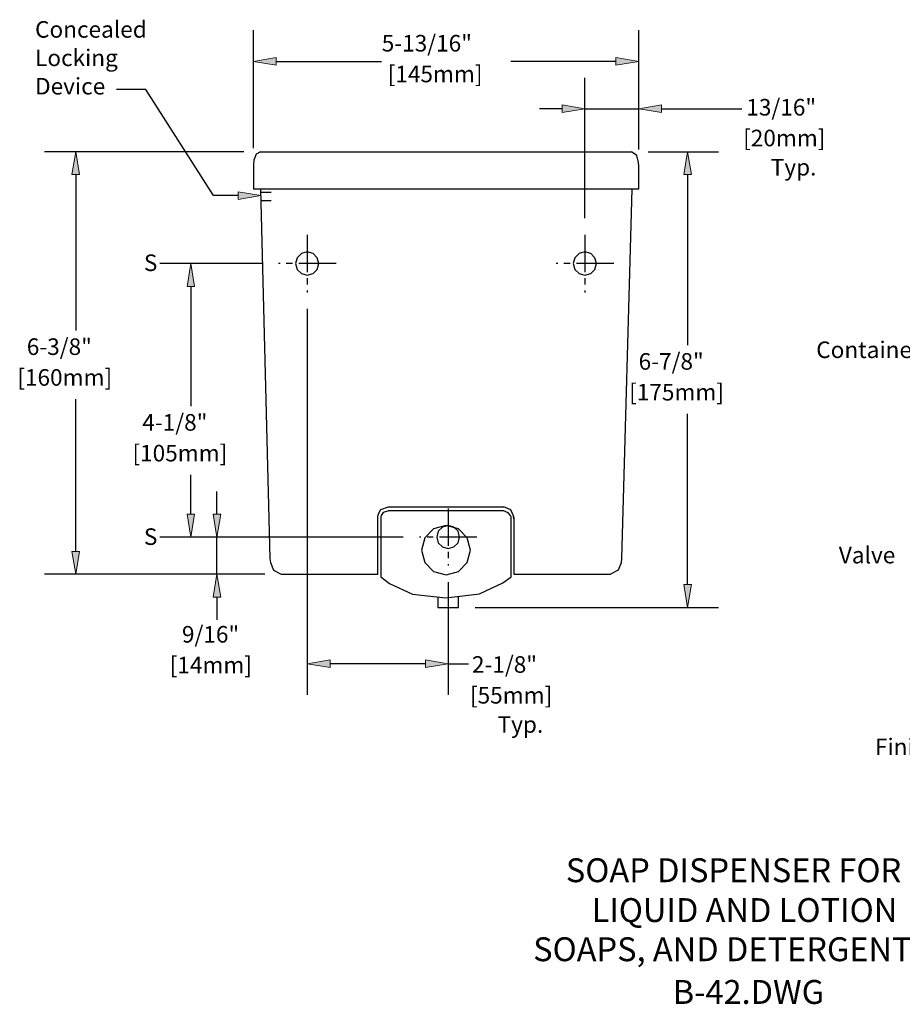
# Model space of a CAD drawing. Units: inches. Extents: x 0 to 604, y 170 to 622.
# Drawn here: x 0 to 385, y 170 to 600 of the extents above; entities that cross this region are included whole.
import ezdxf

# ---------------------------------------------------------------- set-up
doc = ezdxf.new("R2010")
doc.units = ezdxf.units.IN
doc.header["$MEASUREMENT"] = 0
for name, pattern in [('AI-Linetype-1', [24.429148, 16.286098, -2.71435, 2.71435, -2.71435]), ('AI-Linetype-2', [24.429148, 16.286098, -2.71435, 2.71435, -2.71435]), ('AI-Linetype-5', [24.429148, 16.286098, -2.71435, 2.71435, -2.71435]), ('AI-Linetype-6', [24.429148, 16.286098, -2.71435, 2.71435, -2.71435]), ('AI-Linetype-7', [24.429148, 16.286098, -2.71435, 2.71435, -2.71435]), ('AI-Linetype-8', [24.429148, 16.286098, -2.71435, 2.71435, -2.71435])]:
    doc.linetypes.add(name, pattern=pattern)
for name, color, linetype in [('detail', 7, 'Continuous'), ('dim', 7, 'Continuous'), ('text', 7, 'Continuous')]:
    doc.layers.add(name, color=color, linetype=linetype)

# ---------------------------------------------------------------- blocks, each defined once
blk = doc.blocks.new('block 2')
at = {"layer": 'text', "color": 2, "true_color": 0xffff00, "insert": (238.24, 223.33), "char_height": 10.4231, "attachment_point": 7}
blk.add_mtext('\\fArial|b0|i0|c0|p34;\\W1;SOAP DISPENSER FOR', dxfattribs=at)
blk = doc.blocks.new('block 3')
at = {"layer": 'text', "color": 2, "true_color": 0xffff00, "insert": (249.47, 205.93), "char_height": 10.4231, "attachment_point": 7}
blk.add_mtext('\\fArial|b0|i0|c0|p34;\\W1;LIQUID AND LOTION', dxfattribs=at)
blk = doc.blocks.new('block 4')
at = {"layer": 'text', "color": 2, "true_color": 0xffff00, "insert": (223.97, 188.83), "char_height": 10.4231, "attachment_point": 7}
blk.add_mtext('\\fArial|b0|i0|c0|p34;\\W1;SOAPS, AND DETERGENTS', dxfattribs=at)
blk = doc.blocks.new('block 5')
at = {"layer": 'text', "color": 2, "true_color": 0xffff00, "insert": (284.92, 170.17), "char_height": 10.4231, "attachment_point": 7}
blk.add_mtext('\\fArial|b0|i0|c0|p34;\\W1;B-42.DWG', dxfattribs=at)
blk = doc.blocks.new('block 6')
at = {"layer": 'detail', "color": 4, "lineweight": 25, "true_color": 0x00ffff}
blk.add_lwpolyline([(104.94, 526.07), (108.97, 364.68)], dxfattribs=at)
blk = doc.blocks.new('block 7')
at = {"layer": 'detail', "color": 4, "lineweight": 25, "true_color": 0x00ffff}
blk.add_lwpolyline([(108.97, 364.68), (109.22, 362.89), (110.58, 359.57), (114, 357.81)], dxfattribs=at)
blk = doc.blocks.new('block 8')
at = {"layer": 'detail', "color": 4, "lineweight": 25, "true_color": 0x00ffff}
blk.add_lwpolyline([(160.78, 387.25), (211.15, 387.24)], dxfattribs=at)
blk = doc.blocks.new('block 9')
at = {"layer": 'detail', "color": 4, "lineweight": 25, "true_color": 0x00ffff}
blk.add_lwpolyline([(266.99, 526.08), (262.61, 364.66)], dxfattribs=at)
blk = doc.blocks.new('block 10')
at = {"layer": 'detail', "color": 4, "lineweight": 25, "true_color": 0x00ffff}
blk.add_lwpolyline([(161, 385.51), (158.5, 384.81), (157.62, 383.53), (157.51, 382.84)], dxfattribs=at)
blk = doc.blocks.new('block 11')
at = {"layer": 'detail', "color": 4, "lineweight": 25, "true_color": 0x00ffff}
blk.add_lwpolyline([(157.51, 382.84), (157.53, 356.71)], dxfattribs=at)
blk = doc.blocks.new('block 12')
at = {"layer": 'detail', "color": 4, "lineweight": 25, "true_color": 0x00ffff}
blk.add_lwpolyline([(157.53, 356.71), (161.26, 353.85), (171.28, 349.06), (185.84, 347.56)], dxfattribs=at)
blk = doc.blocks.new('block 13')
at = {"layer": 'detail', "color": 4, "lineweight": 25, "true_color": 0x00ffff}
blk.add_lwpolyline([(185.84, 347.56), (200.54, 349.21), (210.66, 354.12), (214.44, 356.7)], dxfattribs=at)
blk = doc.blocks.new('block 14')
at = {"layer": 'detail', "color": 4, "lineweight": 25, "true_color": 0x00ffff}
blk.add_lwpolyline([(214.44, 356.7), (214.42, 382.83)], dxfattribs=at)
blk = doc.blocks.new('block 15')
at = {"layer": 'detail', "color": 4, "lineweight": 25, "true_color": 0x00ffff}
blk.add_lwpolyline([(214.42, 382.83), (214.13, 383.47), (213.08, 384.7), (211.01, 385.54)], dxfattribs=at)
blk = doc.blocks.new('block 16')
at = {"layer": 'detail', "color": 4, "lineweight": 25, "true_color": 0x00ffff}
blk.add_lwpolyline([(211.01, 385.54), (160.68, 385.5)], dxfattribs=at)
blk = doc.blocks.new('block 17')
at = {"layer": 'detail', "color": 4, "lineweight": 25, "true_color": 0x00ffff}
blk.add_lwpolyline([(156.18, 382.67), (156.34, 383.86), (157.52, 386.07), (160.78, 387.25)], dxfattribs=at)
blk = doc.blocks.new('block 18')
at = {"layer": 'detail', "color": 4, "lineweight": 25, "true_color": 0x00ffff}
blk.add_lwpolyline([(215.55, 382.05), (215.38, 383.4), (214.24, 385.91), (211.17, 387.25)], dxfattribs=at)
blk = doc.blocks.new('block 19')
at = {"layer": 'detail', "color": 4, "lineweight": 25, "true_color": 0x00ffff}
blk.add_lwpolyline([(104.98, 524.67), (109.54, 524.67)], dxfattribs=at)
blk = doc.blocks.new('block 20')
at = {"layer": 'detail', "color": 4, "lineweight": 25, "true_color": 0x00ffff}
blk.add_lwpolyline([(109.54, 520.85), (105.23, 520.85)], dxfattribs=at)
blk = doc.blocks.new('block 29')
at = {"layer": 'detail', "color": 4, "lineweight": 25, "true_color": 0x00ffff}
blk.add_lwpolyline([(101.82, 536.65), (101.82, 526.06)], dxfattribs=at)
blk = doc.blocks.new('block 30')
at = {"layer": 'detail', "color": 4, "lineweight": 25, "true_color": 0x00ffff}
blk.add_lwpolyline([(104.89, 542.38), (103.01, 541.25)], dxfattribs=at)
blk = doc.blocks.new('block 31')
at = {"layer": 'detail', "color": 4, "lineweight": 25, "true_color": 0x00ffff}
blk.add_lwpolyline([(103.01, 541.25), (102.06, 538.71)], dxfattribs=at)
blk = doc.blocks.new('block 32')
at = {"layer": 'detail', "color": 4, "lineweight": 25, "true_color": 0x00ffff}
blk.add_lwpolyline([(102.06, 538.71), (101.82, 536.65)], dxfattribs=at)
blk = doc.blocks.new('block 33')
at = {"layer": 'detail', "color": 4, "lineweight": 25, "true_color": 0x00ffff}
blk.add_lwpolyline([(270.11, 526.06), (270.08, 536.12)], dxfattribs=at)
blk = doc.blocks.new('block 34')
at = {"layer": 'detail', "color": 4, "lineweight": 25, "true_color": 0x00ffff}
blk.add_lwpolyline([(270.08, 536.12), (269.98, 537.72)], dxfattribs=at)
blk = doc.blocks.new('block 35')
at = {"layer": 'detail', "color": 4, "lineweight": 25, "true_color": 0x00ffff}
blk.add_lwpolyline([(269.98, 537.72), (269.18, 540.74)], dxfattribs=at)
blk = doc.blocks.new('block 36')
at = {"layer": 'detail', "color": 4, "lineweight": 25, "true_color": 0x00ffff}
blk.add_lwpolyline([(269.18, 540.74), (266.95, 542.38)], dxfattribs=at)
blk = doc.blocks.new('block 37')
at = {"layer": 'detail', "color": 4, "lineweight": 25, "true_color": 0x00ffff}
blk.add_lwpolyline([(270.11, 526.06), (101.82, 526.06)], dxfattribs=at)
blk = doc.blocks.new('block 38')
at = {"layer": 'detail', "color": 4, "lineweight": 25, "true_color": 0x00ffff}
blk.add_lwpolyline([(262.61, 364.66), (262.42, 362.88), (261.13, 359.56), (257.68, 357.81)], dxfattribs=at)
blk = doc.blocks.new('block 39')
at = {"layer": 'detail', "color": 4, "lineweight": 25, "true_color": 0x00ffff}
blk.add_lwpolyline([(215.53, 382.83), (215.52, 376.47), (215.52, 364.54), (215.51, 357.81)], dxfattribs=at)
blk = doc.blocks.new('block 40')
at = {"layer": 'detail', "color": 4, "lineweight": 25, "true_color": 0x00ffff}
blk.add_lwpolyline([(156.14, 357.81), (156.14, 364.33)], dxfattribs=at)
blk = doc.blocks.new('block 41')
at = {"layer": 'detail', "color": 4, "lineweight": 25, "true_color": 0x00ffff}
blk.add_lwpolyline([(156.14, 364.33), (156.14, 376.55)], dxfattribs=at)
blk = doc.blocks.new('block 42')
at = {"layer": 'detail', "color": 4, "lineweight": 25, "true_color": 0x00ffff}
blk.add_lwpolyline([(156.14, 376.55), (156.13, 383.14)], dxfattribs=at)
blk = doc.blocks.new('block 43')
at = {"layer": 'detail', "color": 4, "lineweight": 25, "true_color": 0x00ffff}
blk.add_lwpolyline([(104.89, 542.38), (266.95, 542.38)], dxfattribs=at)
blk = doc.blocks.new('block 44')
at = {"layer": 'detail', "color": 4, "lineweight": 25, "true_color": 0x00ffff}
blk.add_lwpolyline([(114, 357.81), (156.14, 357.81)], dxfattribs=at)
blk = doc.blocks.new('block 45')
at = {"layer": 'detail', "color": 4, "lineweight": 25, "true_color": 0x00ffff}
blk.add_lwpolyline([(215.51, 357.81), (257.68, 357.81)], dxfattribs=at)
blk = doc.blocks.new('block 46')
at = {"layer": 'detail', "color": 4, "linetype": 'AI-Linetype-1', "lineweight": 25, "true_color": 0x00ffff}
blk.add_lwpolyline([(125.34, 506.11), (125.34, 480.94)], dxfattribs=at)
blk = doc.blocks.new('block 47')
at = {"layer": 'detail', "color": 4, "lineweight": 25, "true_color": 0x00ffff}
blk.add_lwpolyline([(182.3, 347.93), (182.34, 343.33), (191.4, 343.33), (191.36, 348.18)], dxfattribs=at)
blk = doc.blocks.new('block 58')
at = {"layer": 'detail', "color": 4, "linetype": 'AI-Linetype-2', "lineweight": 25, "true_color": 0x00ffff}
blk.add_lwpolyline([(246.58, 506.11), (246.58, 480.94)], dxfattribs=at)
blk = doc.blocks.new('block 61')
at = {"layer": 'detail', "color": 4, "lineweight": 25, "true_color": 0x00ffff}
blk.add_lwpolyline([(241.51, 493.52), (242.21, 490.96), (244.03, 489.13), (246.58, 488.44), (249.14, 489.13), (250.96, 490.96), (251.66, 493.52), (250.96, 496.09), (249.14, 497.91), (246.58, 498.61), (244.03, 497.91), (242.21, 496.09), (241.51, 493.52)], dxfattribs=at)
blk = doc.blocks.new('block 62')
at = {"layer": 'detail', "color": 4, "lineweight": 25, "true_color": 0x00ffff}
blk.add_lwpolyline([(120.27, 493.52), (120.97, 490.96), (122.79, 489.13), (125.34, 488.44), (127.9, 489.13), (129.72, 490.96), (130.41, 493.52), (129.72, 496.09), (127.9, 497.91), (125.34, 498.61), (122.79, 497.91), (120.97, 496.09), (120.27, 493.52)], dxfattribs=at)
blk = doc.blocks.new('block 63')
at = {"layer": 'detail', "color": 4, "linetype": 'AI-Linetype-5', "lineweight": 25, "true_color": 0x00ffff}
blk.add_lwpolyline([(186.87, 386.59), (186.87, 361.59)], dxfattribs=at)
blk = doc.blocks.new('block 64')
at = {"layer": 'detail', "color": 4, "lineweight": 25, "true_color": 0x00ffff}
blk.add_lwpolyline([(186.87, 379.09), (184.35, 378.41), (182.56, 376.62), (181.88, 374.09), (182.56, 371.57), (184.35, 369.78), (186.87, 369.09), (189.38, 369.78), (191.17, 371.57), (191.85, 374.09), (191.17, 376.62), (189.38, 378.41), (186.87, 379.09)], dxfattribs=at)
blk = doc.blocks.new('block 65')
at = {"layer": 'detail', "color": 4, "lineweight": 25, "true_color": 0x00ffff}
blk.add_lwpolyline([(185.92, 357.59), (191.33, 359.06), (195.18, 362.92), (196.64, 368.34), (195.18, 373.77), (191.33, 377.62), (185.92, 379.09), (180.52, 377.62), (176.67, 373.77), (175.21, 368.34), (176.67, 362.92), (180.52, 359.06), (185.92, 357.59)], dxfattribs=at)
blk = doc.blocks.new('block 66')
at = {"layer": 'detail', "color": 4, "linetype": 'AI-Linetype-6', "lineweight": 25, "true_color": 0x00ffff}
blk.add_lwpolyline([(259.15, 493.52), (234.02, 493.52)], dxfattribs=at)
blk = doc.blocks.new('block 67')
at = {"layer": 'detail', "color": 4, "linetype": 'AI-Linetype-7', "lineweight": 25, "true_color": 0x00ffff}
blk.add_lwpolyline([(199.35, 374.09), (174.39, 374.09)], dxfattribs=at)
blk = doc.blocks.new('block 68')
at = {"layer": 'detail', "color": 4, "linetype": 'AI-Linetype-8', "lineweight": 25, "true_color": 0x00ffff}
blk.add_lwpolyline([(137.91, 493.52), (112.78, 493.52)], dxfattribs=at)
blk = doc.blocks.new('block 73')
at = {"layer": 'dim', "color": 1, "lineweight": 25, "true_color": 0xff0000}
blk.add_lwpolyline([(101.82, 543.88), (101.82, 595.4)], dxfattribs=at)
blk = doc.blocks.new('block 74')
at = {"layer": 'dim', "color": 1, "lineweight": 25, "true_color": 0xff0000}
blk.add_lwpolyline([(270.08, 543.36), (270.08, 595.4)], dxfattribs=at)
blk = doc.blocks.new('block 75')
at = {"layer": 'dim', "color": 1, "lineweight": 25, "true_color": 0xff0000}
blk.add_lwpolyline([(111.77, 581.83), (157.73, 581.83)], dxfattribs=at)
blk = doc.blocks.new('block 76')
at = {"layer": 'dim', "color": 1, "lineweight": 25, "true_color": 0xff0000}
blk.add_lwpolyline([(260.13, 581.83), (214.17, 581.83)], dxfattribs=at)
blk = doc.blocks.new('block 77')
at = {"layer": 'dim', "color": 1, "true_color": 0xff0000, "char_height": 7.2383, "attachment_point": 7}
for s, insert in [('\\fMyriad Pro|b0|i0|c0|p34;\\W1;5-13/16"', (157.86, 586.13)), ('\\fMyriad Pro|b0|i0|c0|p34;\\W1;[145mm]', (160.45, 572.69))]:
    blk.add_mtext(s, dxfattribs=dict(at, insert=insert))
blk = doc.blocks.new('block 78')
at = {"layer": 'dim', "true_color": 0xff0000}
h = blk.add_hatch(color=1, dxfattribs=at)
h.dxf.hatch_style = 2
h.paths.add_polyline_path([(111.77, 583.48), (111.77, 580.17), (101.82, 581.83)])
at = {"layer": 'dim', "lineweight": 0}
blk.add_lwpolyline([(111.77, 583.48), (111.77, 580.17), (101.82, 581.83), (111.77, 583.48)], dxfattribs=at)
blk = doc.blocks.new('block 79')
at = {"layer": 'dim', "true_color": 0xff0000}
h = blk.add_hatch(color=1, dxfattribs=at)
h.dxf.hatch_style = 2
h.paths.add_polyline_path([(260.13, 583.48), (260.13, 580.17), (270.08, 581.83)])
at = {"layer": 'dim', "lineweight": 0}
blk.add_lwpolyline([(260.13, 583.48), (260.13, 580.17), (270.08, 581.83), (260.13, 583.48)], dxfattribs=at)
blk = doc.blocks.new('block 80')
at = {"layer": 'dim', "lineweight": 0}
blk.add_lwpolyline([(101.82, 536.65), (101.82, 536.65)], dxfattribs=at)
blk = doc.blocks.new('block 81')
at = {"layer": 'dim', "lineweight": 0}
blk.add_lwpolyline([(270.08, 536.12), (270.08, 536.12)], dxfattribs=at)
blk = doc.blocks.new('block 82')
at = {"layer": 'dim', "lineweight": 0}
blk.add_lwpolyline([(270.08, 581.83), (270.08, 581.83)], dxfattribs=at)
blk = doc.blocks.new('block 72')
at = {"layer": 'dim'}
for name in ['block 73', 'block 77', 'block 74', 'block 78', 'block 75', 'block 76', 'block 79', 'block 82', 'block 80', 'block 81']:
    blk.add_blockref(name, (0, 0), dxfattribs=at)
blk = doc.blocks.new('block 84')
at = {"layer": 'dim', "color": 1, "lineweight": 25, "true_color": 0xff0000}
blk.add_lwpolyline([(97.65, 542.38), (10.67, 542.38)], dxfattribs=at)
blk = doc.blocks.new('block 85')
at = {"layer": 'dim', "color": 1, "lineweight": 25, "true_color": 0xff0000}
blk.add_lwpolyline([(106.76, 357.81), (10.67, 357.81)], dxfattribs=at)
blk = doc.blocks.new('block 86')
at = {"layer": 'dim', "color": 1, "lineweight": 25, "true_color": 0xff0000}
blk.add_lwpolyline([(24.25, 532.43), (24.25, 464.24)], dxfattribs=at)
blk = doc.blocks.new('block 87')
at = {"layer": 'dim', "color": 1, "lineweight": 25, "true_color": 0xff0000}
blk.add_lwpolyline([(24.25, 367.76), (24.25, 434.34)], dxfattribs=at)
blk = doc.blocks.new('block 88')
at = {"layer": 'dim', "color": 1, "true_color": 0xff0000, "char_height": 7.2383, "attachment_point": 7}
for s, insert in [('\\fMyriad Pro|b0|i0|c0|p34;\\W1;6-3/8"', (2.88, 453.6)), ('\\fMyriad Pro|b0|i0|c0|p34;\\W1;[160mm]', (-1.26, 440.16))]:
    blk.add_mtext(s, dxfattribs=dict(at, insert=insert))
blk = doc.blocks.new('block 89')
at = {"layer": 'dim', "true_color": 0xff0000}
h = blk.add_hatch(color=1, dxfattribs=at)
h.dxf.hatch_style = 2
h.paths.add_polyline_path([(22.59, 532.43), (25.9, 532.43), (24.25, 542.38)])
at = {"layer": 'dim', "lineweight": 0}
blk.add_lwpolyline([(22.59, 532.43), (25.9, 532.43), (24.25, 542.38), (22.59, 532.43)], dxfattribs=at)
blk = doc.blocks.new('block 90')
at = {"layer": 'dim', "true_color": 0xff0000}
h = blk.add_hatch(color=1, dxfattribs=at)
h.dxf.hatch_style = 2
h.paths.add_polyline_path([(22.59, 367.76), (25.9, 367.76), (24.25, 357.81)])
at = {"layer": 'dim', "lineweight": 0}
blk.add_lwpolyline([(22.59, 367.76), (25.9, 367.76), (24.25, 357.81), (22.59, 367.76)], dxfattribs=at)
blk = doc.blocks.new('block 91')
at = {"layer": 'dim', "lineweight": 0}
blk.add_lwpolyline([(104.89, 542.38), (104.89, 542.38)], dxfattribs=at)
blk = doc.blocks.new('block 92')
at = {"layer": 'dim', "lineweight": 0}
blk.add_lwpolyline([(114, 357.81), (114, 357.81)], dxfattribs=at)
blk = doc.blocks.new('block 93')
at = {"layer": 'dim', "lineweight": 0}
blk.add_lwpolyline([(24.25, 357.81), (24.25, 357.81)], dxfattribs=at)
blk = doc.blocks.new('block 83')
at = {"layer": 'dim'}
for name in ['block 84', 'block 89', 'block 91', 'block 86', 'block 88', 'block 87', 'block 90', 'block 85', 'block 93', 'block 92']:
    blk.add_blockref(name, (0, 0), dxfattribs=at)
blk = doc.blocks.new('block 95')
at = {"layer": 'dim', "color": 1, "lineweight": 25, "true_color": 0xff0000}
blk.add_lwpolyline([(167.15, 374.09), (60.95, 374.09)], dxfattribs=at)
blk = doc.blocks.new('block 96')
at = {"layer": 'dim', "color": 1, "lineweight": 25, "true_color": 0xff0000}
blk.add_lwpolyline([(105.54, 493.52), (60.95, 493.52)], dxfattribs=at)
blk = doc.blocks.new('block 97')
at = {"layer": 'dim', "color": 1, "lineweight": 25, "true_color": 0xff0000}
blk.add_lwpolyline([(74.52, 384.04), (74.52, 401.29)], dxfattribs=at)
blk = doc.blocks.new('block 98')
at = {"layer": 'dim', "color": 1, "lineweight": 25, "true_color": 0xff0000}
blk.add_lwpolyline([(74.52, 483.57), (74.52, 431.19)], dxfattribs=at)
blk = doc.blocks.new('block 99')
at = {"layer": 'dim', "color": 1, "true_color": 0xff0000, "char_height": 7.2383, "attachment_point": 7}
for s, insert in [('\\fMyriad Pro|b0|i0|c0|p34;\\W1;4-1/8"', (53.32, 420.54)), ('\\fMyriad Pro|b0|i0|c0|p34;\\W1;[105mm]', (49.01, 407.1))]:
    blk.add_mtext(s, dxfattribs=dict(at, insert=insert))
blk = doc.blocks.new('block 100')
at = {"layer": 'dim', "true_color": 0xff0000}
h = blk.add_hatch(color=1, dxfattribs=at)
h.dxf.hatch_style = 2
h.paths.add_polyline_path([(72.86, 384.04), (76.18, 384.04), (74.52, 374.09)])
at = {"layer": 'dim', "lineweight": 0}
blk.add_lwpolyline([(72.86, 384.04), (76.18, 384.04), (74.52, 374.09), (72.86, 384.04)], dxfattribs=at)
blk = doc.blocks.new('block 101')
at = {"layer": 'dim', "true_color": 0xff0000}
h = blk.add_hatch(color=1, dxfattribs=at)
h.dxf.hatch_style = 2
h.paths.add_polyline_path([(72.86, 483.57), (76.18, 483.57), (74.52, 493.52)])
at = {"layer": 'dim', "lineweight": 0}
blk.add_lwpolyline([(72.86, 483.57), (76.18, 483.57), (74.52, 493.52), (72.86, 483.57)], dxfattribs=at)
blk = doc.blocks.new('block 102')
at = {"layer": 'dim', "lineweight": 0}
blk.add_lwpolyline([(174.39, 374.09), (174.39, 374.09)], dxfattribs=at)
blk = doc.blocks.new('block 103')
at = {"layer": 'dim', "lineweight": 0}
blk.add_lwpolyline([(112.78, 493.52), (112.78, 493.52)], dxfattribs=at)
blk = doc.blocks.new('block 104')
at = {"layer": 'dim', "lineweight": 0}
blk.add_lwpolyline([(74.52, 493.52), (74.52, 493.52)], dxfattribs=at)
blk = doc.blocks.new('block 94')
at = {"layer": 'dim'}
for name in ['block 96', 'block 101', 'block 104', 'block 103', 'block 98', 'block 99', 'block 97', 'block 100', 'block 95', 'block 102']:
    blk.add_blockref(name, (0, 0), dxfattribs=at)
blk = doc.blocks.new('block 106')
at = {"layer": 'dim', "color": 1, "lineweight": 25, "true_color": 0xff0000}
blk.add_lwpolyline([(106.76, 357.81), (72.32, 357.81)], dxfattribs=at)
blk = doc.blocks.new('block 107')
at = {"layer": 'dim', "color": 1, "lineweight": 25, "true_color": 0xff0000}
blk.add_lwpolyline([(166.2, 374.09), (72.32, 374.09)], dxfattribs=at)
blk = doc.blocks.new('block 108')
at = {"layer": 'dim', "color": 1, "lineweight": 25, "true_color": 0xff0000}
blk.add_lwpolyline([(85.89, 347.85), (85.89, 337.9)], dxfattribs=at)
blk = doc.blocks.new('block 109')
at = {"layer": 'dim', "color": 1, "lineweight": 25, "true_color": 0xff0000}
blk.add_lwpolyline([(85.89, 384.04), (85.89, 394)], dxfattribs=at)
blk = doc.blocks.new('block 110')
at = {"layer": 'dim', "color": 1, "true_color": 0xff0000, "char_height": 7.2383, "attachment_point": 7}
for s, insert in [('\\fMyriad Pro|b0|i0|c0|p34;\\W1;9/16"', (70.62, 327.97)), ('\\fMyriad Pro|b0|i0|c0|p34;\\W1;[14mm]', (65.27, 314.53))]:
    blk.add_mtext(s, dxfattribs=dict(at, insert=insert))
blk = doc.blocks.new('block 111')
at = {"layer": 'dim', "color": 1, "lineweight": 25, "true_color": 0xff0000}
blk.add_lwpolyline([(85.89, 357.81), (85.89, 374.09)], dxfattribs=at)
blk = doc.blocks.new('block 112')
at = {"layer": 'dim', "true_color": 0xff0000}
h = blk.add_hatch(color=1, dxfattribs=at)
h.dxf.hatch_style = 2
h.paths.add_polyline_path([(84.23, 347.85), (87.55, 347.85), (85.89, 357.81)])
at = {"layer": 'dim', "lineweight": 0}
blk.add_lwpolyline([(84.23, 347.85), (87.55, 347.85), (85.89, 357.81), (84.23, 347.85)], dxfattribs=at)
blk = doc.blocks.new('block 113')
at = {"layer": 'dim', "true_color": 0xff0000}
h = blk.add_hatch(color=1, dxfattribs=at)
h.dxf.hatch_style = 2
h.paths.add_polyline_path([(84.23, 384.04), (87.55, 384.04), (85.89, 374.09)])
at = {"layer": 'dim', "lineweight": 0}
blk.add_lwpolyline([(84.23, 384.04), (87.55, 384.04), (85.89, 374.09), (84.23, 384.04)], dxfattribs=at)
blk = doc.blocks.new('block 114')
at = {"layer": 'dim', "lineweight": 0}
blk.add_lwpolyline([(114, 357.81), (114, 357.81)], dxfattribs=at)
blk = doc.blocks.new('block 115')
at = {"layer": 'dim', "lineweight": 0}
blk.add_lwpolyline([(173.44, 374.09), (173.44, 374.09)], dxfattribs=at)
blk = doc.blocks.new('block 116')
at = {"layer": 'dim', "lineweight": 0}
blk.add_lwpolyline([(85.89, 374.09), (85.89, 374.09)], dxfattribs=at)
blk = doc.blocks.new('block 105')
at = {"layer": 'dim'}
for name in ['block 109', 'block 113', 'block 107', 'block 111', 'block 116', 'block 115', 'block 106', 'block 112', 'block 114', 'block 108', 'block 110']:
    blk.add_blockref(name, (0, 0), dxfattribs=at)
blk = doc.blocks.new('block 118')
at = {"layer": 'dim', "color": 1, "lineweight": 25, "true_color": 0xff0000}
blk.add_lwpolyline([(246.58, 513.35), (246.58, 574.71)], dxfattribs=at)
blk = doc.blocks.new('block 119')
at = {"layer": 'dim', "color": 1, "lineweight": 25, "true_color": 0xff0000}
blk.add_lwpolyline([(270.08, 543.36), (270.08, 574.71)], dxfattribs=at)
blk = doc.blocks.new('block 120')
at = {"layer": 'dim', "color": 1, "lineweight": 25, "true_color": 0xff0000}
blk.add_lwpolyline([(236.63, 561.13), (226.68, 561.13)], dxfattribs=at)
blk = doc.blocks.new('block 121')
at = {"layer": 'dim', "color": 1, "lineweight": 25, "true_color": 0xff0000}
blk.add_lwpolyline([(280.04, 561.13), (289.99, 561.13)], dxfattribs=at)
blk = doc.blocks.new('block 122')
at = {"layer": 'dim', "color": 1, "true_color": 0xff0000, "char_height": 7.2383, "attachment_point": 7}
for s, insert in [('\\fMyriad Pro|b0|i0|c0|p34;\\W1;13/16"', (317.04, 558.17)), ('\\fMyriad Pro|b0|i0|c0|p34;\\W1;[20mm]', (315.66, 544.73)), ('\\fMyriad Pro|b0|i0|c0|p34;\\W1;Typ.', (327.72, 531.98))]:
    blk.add_mtext(s, dxfattribs=dict(at, insert=insert))
blk = doc.blocks.new('block 123')
at = {"layer": 'dim', "color": 1, "lineweight": 25, "true_color": 0xff0000}
blk.add_lwpolyline([(246.58, 561.13), (270.08, 561.13)], dxfattribs=at)
blk = doc.blocks.new('block 124')
at = {"layer": 'dim', "true_color": 0xff0000}
h = blk.add_hatch(color=1, dxfattribs=at)
h.dxf.hatch_style = 2
h.paths.add_polyline_path([(236.63, 562.79), (236.63, 559.47), (246.58, 561.13)])
at = {"layer": 'dim', "lineweight": 0}
blk.add_lwpolyline([(236.63, 562.79), (236.63, 559.47), (246.58, 561.13), (236.63, 562.79)], dxfattribs=at)
blk = doc.blocks.new('block 125')
at = {"layer": 'dim', "true_color": 0xff0000}
h = blk.add_hatch(color=1, dxfattribs=at)
h.dxf.hatch_style = 2
h.paths.add_polyline_path([(280.04, 562.79), (280.04, 559.47), (270.08, 561.13)])
at = {"layer": 'dim', "lineweight": 0}
blk.add_lwpolyline([(280.04, 562.79), (280.04, 559.47), (270.08, 561.13), (280.04, 562.79)], dxfattribs=at)
blk = doc.blocks.new('block 126')
at = {"layer": 'dim', "lineweight": 0}
blk.add_lwpolyline([(246.58, 506.11), (246.58, 506.11)], dxfattribs=at)
blk = doc.blocks.new('block 127')
at = {"layer": 'dim', "lineweight": 0}
blk.add_lwpolyline([(270.08, 536.12), (270.08, 536.12)], dxfattribs=at)
blk = doc.blocks.new('block 128')
at = {"layer": 'dim', "lineweight": 0}
blk.add_lwpolyline([(270.08, 561.13), (270.08, 561.13)], dxfattribs=at)
blk = doc.blocks.new('block 117')
at = {"layer": 'dim'}
for name in ['block 118', 'block 119', 'block 122', 'block 120', 'block 124', 'block 123', 'block 125', 'block 128', 'block 121', 'block 127', 'block 126']:
    blk.add_blockref(name, (0, 0), dxfattribs=at)
blk = doc.blocks.new('block 130')
at = {"layer": 'dim', "color": 1, "lineweight": 25, "true_color": 0xff0000}
blk.add_lwpolyline([(186.87, 354.35), (186.87, 305.16)], dxfattribs=at)
blk = doc.blocks.new('block 131')
at = {"layer": 'dim', "color": 1, "lineweight": 25, "true_color": 0xff0000}
blk.add_lwpolyline([(125.34, 473.7), (125.34, 305.16)], dxfattribs=at)
blk = doc.blocks.new('block 132')
at = {"layer": 'dim', "color": 1, "lineweight": 25, "true_color": 0xff0000}
blk.add_lwpolyline([(176.92, 318.73), (135.3, 318.73)], dxfattribs=at)
blk = doc.blocks.new('block 133')
at = {"layer": 'dim', "color": 1, "true_color": 0xff0000, "char_height": 7.2383, "attachment_point": 7}
for s, insert in [('\\fMyriad Pro|b0|i0|c0|p34;\\W1;2-1/8"', (197.24, 314.79)), ('\\fMyriad Pro|b0|i0|c0|p34;\\W1;[55mm]', (196.38, 301.34)), ('\\fMyriad Pro|b0|i0|c0|p34;\\W1;Typ.', (208.44, 288.59))]:
    blk.add_mtext(s, dxfattribs=dict(at, insert=insert))
blk = doc.blocks.new('block 134')
at = {"layer": 'dim', "true_color": 0xff0000}
h = blk.add_hatch(color=1, dxfattribs=at)
h.dxf.hatch_style = 2
h.paths.add_polyline_path([(176.92, 320.39), (176.92, 317.07), (186.87, 318.73)])
at = {"layer": 'dim', "lineweight": 0}
blk.add_lwpolyline([(176.92, 320.39), (176.92, 317.07), (186.87, 318.73), (176.92, 320.39)], dxfattribs=at)
blk = doc.blocks.new('block 135')
at = {"layer": 'dim', "true_color": 0xff0000}
h = blk.add_hatch(color=1, dxfattribs=at)
h.dxf.hatch_style = 2
h.paths.add_polyline_path([(135.3, 320.39), (135.3, 317.07), (125.34, 318.73)])
at = {"layer": 'dim', "lineweight": 0}
blk.add_lwpolyline([(135.3, 320.39), (135.3, 317.07), (125.34, 318.73), (135.3, 320.39)], dxfattribs=at)
blk = doc.blocks.new('block 136')
at = {"layer": 'dim', "lineweight": 0}
blk.add_lwpolyline([(186.87, 361.59), (186.87, 361.59)], dxfattribs=at)
blk = doc.blocks.new('block 137')
at = {"layer": 'dim', "lineweight": 0}
blk.add_lwpolyline([(125.34, 480.94), (125.34, 480.94)], dxfattribs=at)
blk = doc.blocks.new('block 138')
at = {"layer": 'dim', "lineweight": 0}
blk.add_lwpolyline([(125.34, 318.73), (125.34, 318.73)], dxfattribs=at)
blk = doc.blocks.new('block 129')
at = {"layer": 'dim'}
for name in ['block 137', 'block 131', 'block 136', 'block 130', 'block 133', 'block 135', 'block 138', 'block 132', 'block 134']:
    blk.add_blockref(name, (0, 0), dxfattribs=at)
blk = doc.blocks.new('block 140')
at = {"layer": 'dim', "color": 1, "lineweight": 25, "true_color": 0xff0000}
blk.add_lwpolyline([(274.19, 542.38), (304.96, 542.38)], dxfattribs=at)
blk = doc.blocks.new('block 141')
at = {"layer": 'dim', "color": 1, "lineweight": 25, "true_color": 0xff0000}
blk.add_lwpolyline([(198.64, 343.33), (304.96, 343.33)], dxfattribs=at)
blk = doc.blocks.new('block 142')
at = {"layer": 'dim', "color": 1, "lineweight": 25, "true_color": 0xff0000}
blk.add_lwpolyline([(291.39, 532.43), (291.39, 457.81)], dxfattribs=at)
blk = doc.blocks.new('block 143')
at = {"layer": 'dim', "color": 1, "lineweight": 25, "true_color": 0xff0000}
blk.add_lwpolyline([(291.39, 353.28), (291.39, 427.91)], dxfattribs=at)
blk = doc.blocks.new('block 144')
at = {"layer": 'dim', "color": 1, "true_color": 0xff0000, "char_height": 7.2383, "attachment_point": 7}
for s, insert in [('\\fMyriad Pro|b0|i0|c0|p34;\\W1;6-7/8"', (270.02, 447.16)), ('\\fMyriad Pro|b0|i0|c0|p34;\\W1;[175mm]', (265.88, 433.72))]:
    blk.add_mtext(s, dxfattribs=dict(at, insert=insert))
blk = doc.blocks.new('block 145')
at = {"layer": 'dim', "true_color": 0xff0000}
h = blk.add_hatch(color=1, dxfattribs=at)
h.dxf.hatch_style = 2
h.paths.add_polyline_path([(289.73, 532.43), (293.05, 532.43), (291.39, 542.38)])
at = {"layer": 'dim', "lineweight": 0}
blk.add_lwpolyline([(289.73, 532.43), (293.05, 532.43), (291.39, 542.38), (289.73, 532.43)], dxfattribs=at)
blk = doc.blocks.new('block 146')
at = {"layer": 'dim', "true_color": 0xff0000}
h = blk.add_hatch(color=1, dxfattribs=at)
h.dxf.hatch_style = 2
h.paths.add_polyline_path([(289.73, 353.28), (293.05, 353.28), (291.39, 343.33)])
at = {"layer": 'dim', "lineweight": 0}
blk.add_lwpolyline([(289.73, 353.28), (293.05, 353.28), (291.39, 343.33), (289.73, 353.28)], dxfattribs=at)
blk = doc.blocks.new('block 147')
at = {"layer": 'dim', "lineweight": 0}
blk.add_lwpolyline([(266.95, 542.38), (266.95, 542.38)], dxfattribs=at)
blk = doc.blocks.new('block 148')
at = {"layer": 'dim', "lineweight": 0}
blk.add_lwpolyline([(191.4, 343.33), (191.4, 343.33)], dxfattribs=at)
blk = doc.blocks.new('block 149')
at = {"layer": 'dim', "lineweight": 0}
blk.add_lwpolyline([(291.39, 343.33), (291.39, 343.33)], dxfattribs=at)
blk = doc.blocks.new('block 139')
at = {"layer": 'dim'}
for name in ['block 147', 'block 140', 'block 145', 'block 142', 'block 144', 'block 143', 'block 146', 'block 148', 'block 141', 'block 149']:
    blk.add_blockref(name, (0, 0), dxfattribs=at)
blk = doc.blocks.new('block 184')
at = {"layer": 'dim', "color": 1, "true_color": 0xff0000, "insert": (373.21, 278.83), "char_height": 7.2383, "attachment_point": 7}
blk.add_mtext('\\fMyriad Pro|b0|i0|c0|p34;\\W1;Finish Face of Wall', dxfattribs=at)
blk = doc.blocks.new('block 185')
at = {"layer": 'dim', "color": 1, "true_color": 0xff0000, "insert": (357.43, 362.58), "char_height": 7.2383, "attachment_point": 7}
blk.add_mtext('\\fMyriad Pro|b0|i0|c0|p34;\\W1;Valve', dxfattribs=at)
blk = doc.blocks.new('block 186')
at = {"layer": 'dim', "color": 1, "true_color": 0xff0000, "insert": (347.57, 452.25), "char_height": 7.2383, "attachment_point": 7}
blk.add_mtext('\\fMyriad Pro|b0|i0|c0|p34;\\W1;Container', dxfattribs=at)
blk = doc.blocks.new('block 187')
at = {"layer": 'dim', "color": 1, "true_color": 0xff0000, "insert": (6.5, 592.17), "char_height": 7.2383, "attachment_point": 7}
blk.add_mtext('\\fMyriad Pro|b0|i0|c0|p34;\\W1;Concealed', dxfattribs=at)
blk = doc.blocks.new('block 188')
at = {"layer": 'dim', "color": 1, "true_color": 0xff0000, "insert": (6.5, 579.76), "char_height": 7.2383, "attachment_point": 7}
blk.add_mtext('\\fMyriad Pro|b0|i0|c0|p34;\\W1;Locking', dxfattribs=at)
blk = doc.blocks.new('block 189')
at = {"layer": 'dim', "color": 1, "true_color": 0xff0000, "insert": (6.5, 567.36), "char_height": 7.2383, "attachment_point": 7}
blk.add_mtext('\\fMyriad Pro|b0|i0|c0|p34;\\W1;Device', dxfattribs=at)
blk = doc.blocks.new('block 196')
at = {"layer": 'dim', "color": 1, "lineweight": 25, "true_color": 0xff0000}
blk.add_lwpolyline([(289.99, 561.13), (315.04, 561.13)], dxfattribs=at)
blk = doc.blocks.new('block 197')
at = {"layer": 'dim', "true_color": 0xff0000}
h = blk.add_hatch(color=1, dxfattribs=at)
h.dxf.hatch_style = 2
h.paths.add_polyline_path([(95.12, 524.86), (105.08, 523.2), (95.12, 521.54)])
at = {"layer": 'dim', "color": 1, "lineweight": 25, "true_color": 0xff0000}
for points in [[(54.8, 569.51), (41.99, 569.51)], [(84.38, 523.2), (54.8, 569.51)], [(95.12, 523.2), (84.38, 523.2)]]:
    blk.add_lwpolyline(points, dxfattribs=at)
at = {"layer": 'dim', "lineweight": 0}
blk.add_lwpolyline([(95.12, 524.86), (105.08, 523.2), (95.12, 521.54), (95.12, 524.86)], dxfattribs=at)
blk = doc.blocks.new('block 199')
at = {"layer": 'dim', "color": 1, "lineweight": 25, "true_color": 0xff0000}
blk.add_lwpolyline([(186.87, 318.73), (195.77, 318.73)], dxfattribs=at)
blk = doc.blocks.new('block 203')
at = {"layer": 'dim', "color": 1, "true_color": 0xff0000, "insert": (54.01, 490.25), "char_height": 7.2383, "attachment_point": 7}
blk.add_mtext('\\fMyriad Pro|b0|i0|c0|p34;\\W1;S', dxfattribs=at)
blk = doc.blocks.new('block 204')
at = {"layer": 'dim', "color": 1, "true_color": 0xff0000, "insert": (54.01, 370.63), "char_height": 7.2383, "attachment_point": 7}
blk.add_mtext('\\fMyriad Pro|b0|i0|c0|p34;\\W1;S', dxfattribs=at)

msp = doc.modelspace()

# ---------------------------------------------------------------- block references
at = {"layer": 'detail'}
for name in ['block 30', 'block 43', 'block 36', 'block 32', 'block 31', 'block 35', 'block 34', 'block 29', 'block 33', 'block 37', 'block 6', 'block 19', 'block 9', 'block 20', 'block 46', 'block 58', 'block 62', 'block 61', 'block 68', 'block 66', 'block 17', 'block 8', 'block 18', 'block 42', 'block 10', 'block 11', 'block 16', 'block 63', 'block 15', 'block 14', 'block 39', 'block 65', 'block 64', 'block 41', 'block 67', 'block 7', 'block 40', 'block 38', 'block 44', 'block 45', 'block 12', 'block 13', 'block 47']:
    msp.add_blockref(name, (0, 0), dxfattribs=at)
at = {"layer": 'dim'}
for name in ['block 187', 'block 72', 'block 188', 'block 189', 'block 117', 'block 197', 'block 196', 'block 83', 'block 139', 'block 203', 'block 94', 'block 129', 'block 186', 'block 105', 'block 204', 'block 185', 'block 199', 'block 184']:
    msp.add_blockref(name, (0, 0), dxfattribs=at)
at = {"layer": 'text'}
for name in ['block 2', 'block 3', 'block 4', 'block 5']:
    msp.add_blockref(name, (0, 0), dxfattribs=at)

doc.saveas('drawing.dxf')
